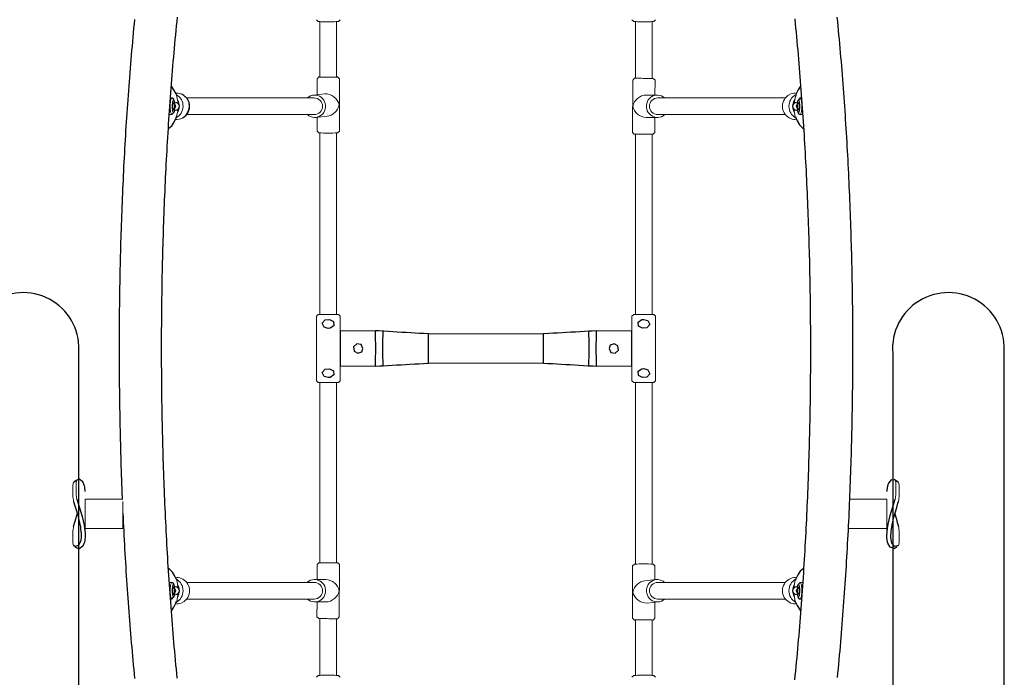
# Model space of a CAD drawing. Units: inches. Extents: x 977 to 1635, y -718 to -232.
# Drawn here: x 1201 to 1245, y -375 to -345 of the extents above; entities that cross this region are included whole.
import ezdxf

# ---------------------------------------------------------------- set-up
doc = ezdxf.new("R2010")
doc.units = ezdxf.units.IN
doc.header["$MEASUREMENT"] = 0
for name, color, linetype in [('2D_BLACK', 251, 'Continuous'), ('2D_GALV', 145, 'Continuous'), ('2D_NRG_POST_CLR', 5, 'Continuous'), ('2D_NRGACCENT', 40, 'Continuous'), ('2D_REDROPE', 12, 'Continuous')]:
    doc.layers.add(name, color=color, linetype=linetype)

# ---------------------------------------------------------------- blocks, each defined once
blk = doc.blocks.new('RSTACO00')
at = {"layer": '2D_BLACK', "linetype": 'Continuous', "lineweight": 15}
for p, q in [((13.26, -14.126), (13.181, -14.205)), ((13.181, -14.205), (13.181, -14.924)), ((14.181, -14.205), (14.102, -14.126)), ((14.181, -16.547), (14.181, -14.205)), ((27.303, -14.266), (27.293, -16.608)), ((27.382, -14.187), (27.303, -14.266)), ((28.303, -14.27), (28.225, -14.191)), ((28.3, -14.939), (28.303, -14.27)), ((13.53, -14.889), (13.025, -14.94)), ((28.404, -14.939), (27.9, -14.939)), ((13.125, -15.935), (13.63, -15.884)), ((13.181, -15.929), (13.181, -16.547)), ((27.9, -15.939), (28.404, -15.939)), ((28.293, -16.612), (28.296, -15.939)), ((13.181, -16.547), (13.26, -16.626)), ((14.102, -16.626), (14.181, -16.547)), ((27.293, -16.608), (27.372, -16.687)), ((28.214, -16.691), (28.293, -16.612)), ((13.186, -35.927), (13.183, -36.6)), ((13.265, -35.848), (13.186, -35.927)), ((14.186, -35.931), (14.107, -35.852)), ((14.176, -38.273), (14.186, -35.931)), ((27.377, -35.913), (27.298, -35.992)), ((27.298, -35.992), (27.298, -38.334)), ((28.298, -35.992), (28.219, -35.913)), ((28.298, -36.61), (28.298, -35.992)), ((13.579, -36.6), (13.075, -36.6)), ((28.354, -36.604), (27.849, -36.655)), ((13.075, -37.6), (13.579, -37.6)), ((13.179, -37.6), (13.176, -38.269)), ((27.949, -37.65), (28.454, -37.599)), ((28.298, -38.334), (28.298, -37.615)), ((13.176, -38.269), (13.254, -38.348)), ((14.097, -38.352), (14.176, -38.273)), ((27.298, -38.334), (27.377, -38.413)), ((28.219, -38.413), (28.298, -38.334))]:
    blk.add_line(p, q, dxfattribs=at)
for points in [[(13.307, -14.122), (13.291, -14.123), (13.268, -14.125), (13.26, -14.126), (13.265, -14.128), (13.285, -14.129), (13.318, -14.131), (13.364, -14.132), (13.42, -14.133), (13.486, -14.134), (13.558, -14.135), (13.634, -14.135), (13.711, -14.135), (13.788, -14.135), (13.861, -14.134), (13.928, -14.134), (13.986, -14.132), (14.035, -14.131), (14.071, -14.13), (14.093, -14.128)], [(14.093, -14.128), (14.102, -14.127), (14.096, -14.125), (14.076, -14.123), (14.055, -14.122)], [(14.181, -14.205), (14.18, -14.205), (14.17, -14.207)], [(27.313, -14.266), (27.303, -14.266), (27.303, -14.266)], [(27.382, -14.187), (27.382, -14.187), (27.391, -14.187)], [(27.391, -14.187), (27.414, -14.187), (27.45, -14.187), (27.498, -14.187), (27.556, -14.188), (27.623, -14.188), (27.696, -14.188), (27.773, -14.188), (27.85, -14.189), (27.926, -14.189), (27.998, -14.189), (28.064, -14.19), (28.12, -14.19), (28.166, -14.19), (28.199, -14.19), (28.219, -14.191), (28.225, -14.191)], [(12.747, -15.065), (12.752, -15.061), (12.818, -15.011), (12.893, -14.973), (12.972, -14.948), (13.054, -14.938), (13.137, -14.942), (13.219, -14.96), (13.296, -14.992), (13.366, -15.037), (13.429, -15.093), (13.481, -15.159), (13.521, -15.233), (13.549, -15.313), (13.563, -15.397), (13.563, -15.482), (13.549, -15.565), (13.521, -15.645), (13.481, -15.719), (13.429, -15.785), (13.366, -15.84), (13.296, -15.885), (13.219, -15.916), (13.137, -15.933), (13.054, -15.937), (12.972, -15.926), (12.893, -15.9), (12.818, -15.862), (12.754, -15.813)], [(28.729, -15.813), (28.726, -15.816), (28.659, -15.866), (28.584, -15.904), (28.505, -15.928), (28.422, -15.939), (28.339, -15.935), (28.258, -15.916), (28.181, -15.884), (28.111, -15.84), (28.049, -15.783), (27.997, -15.717), (27.957, -15.643), (27.929, -15.563), (27.916, -15.479), (27.916, -15.394), (27.93, -15.311), (27.958, -15.231), (27.999, -15.157), (28.052, -15.091), (28.114, -15.036), (28.185, -14.991), (28.262, -14.96), (28.344, -14.943), (28.427, -14.939), (28.509, -14.951), (28.588, -14.976), (28.662, -15.014), (28.729, -15.065)], [(14.17, -16.549), (14.18, -16.547), (14.181, -16.547)], [(27.293, -16.608), (27.294, -16.608), (27.304, -16.608)], [(27.381, -16.687), (27.372, -16.687), (27.378, -16.687), (27.397, -16.687), (27.424, -16.688)], [(28.172, -16.691), (28.183, -16.691), (28.206, -16.691), (28.214, -16.691), (28.209, -16.691), (28.189, -16.69), (28.155, -16.69), (28.11, -16.69), (28.053, -16.69), (27.988, -16.689), (27.916, -16.689), (27.84, -16.689), (27.762, -16.688), (27.686, -16.688), (27.613, -16.688), (27.546, -16.688), (27.487, -16.687), (27.439, -16.687), (27.403, -16.687), (27.381, -16.687)], [(13.307, -35.848), (13.296, -35.848), (13.273, -35.848), (13.265, -35.848), (13.27, -35.848), (13.29, -35.849), (13.324, -35.849), (13.369, -35.849), (13.426, -35.849), (13.491, -35.85), (13.563, -35.85), (13.639, -35.85), (13.717, -35.851), (13.793, -35.851), (13.866, -35.851), (13.933, -35.851), (13.992, -35.852), (14.04, -35.852), (14.076, -35.852), (14.098, -35.852)], [(14.098, -35.852), (14.107, -35.852), (14.101, -35.852), (14.082, -35.852), (14.055, -35.851)], [(14.186, -35.931), (14.185, -35.931), (14.175, -35.931)], [(27.309, -35.99), (27.299, -35.991), (27.298, -35.992)], [(12.75, -36.726), (12.753, -36.723), (12.82, -36.673), (12.895, -36.635), (12.974, -36.611), (13.057, -36.6), (13.14, -36.604), (13.221, -36.623), (13.298, -36.654), (13.368, -36.699), (13.43, -36.756), (13.482, -36.822), (13.522, -36.896), (13.55, -36.976), (13.563, -37.06), (13.563, -37.145), (13.549, -37.228), (13.521, -37.308), (13.48, -37.382), (13.427, -37.447), (13.365, -37.503), (13.294, -37.547), (13.217, -37.579), (13.135, -37.596), (13.052, -37.599), (12.97, -37.588), (12.891, -37.563), (12.817, -37.525), (12.75, -37.474)], [(28.732, -37.474), (28.727, -37.478), (28.661, -37.528), (28.586, -37.566), (28.507, -37.591), (28.425, -37.601), (28.342, -37.597), (28.26, -37.579), (28.183, -37.547), (28.113, -37.502), (28.05, -37.446), (27.998, -37.38), (27.958, -37.306), (27.93, -37.226), (27.916, -37.142), (27.916, -37.057), (27.93, -36.974), (27.958, -36.894), (27.998, -36.82), (28.05, -36.754), (28.113, -36.698), (28.183, -36.654), (28.26, -36.623), (28.342, -36.606), (28.425, -36.602), (28.507, -36.613), (28.586, -36.639), (28.66, -36.677), (28.725, -36.726)], [(14.165, -38.273), (14.176, -38.273), (14.176, -38.273)], [(14.088, -38.352), (14.065, -38.352), (14.029, -38.352), (13.981, -38.352), (13.923, -38.351), (13.856, -38.351), (13.783, -38.351), (13.706, -38.35), (13.629, -38.35), (13.552, -38.35), (13.481, -38.35), (13.415, -38.349), (13.359, -38.349), (13.313, -38.349), (13.28, -38.348), (13.26, -38.348), (13.254, -38.348)], [(14.097, -38.352), (14.097, -38.352), (14.088, -38.352)], [(27.298, -38.334), (27.299, -38.333), (27.309, -38.332)], [(27.386, -38.411), (27.377, -38.412), (27.383, -38.414), (27.403, -38.416), (27.424, -38.417)], [(28.172, -38.417), (28.188, -38.416), (28.211, -38.414), (28.219, -38.413), (28.214, -38.411), (28.194, -38.409), (28.161, -38.408), (28.115, -38.407), (28.059, -38.406), (27.993, -38.405), (27.921, -38.404), (27.845, -38.404), (27.767, -38.404), (27.691, -38.404), (27.618, -38.405), (27.551, -38.405), (27.492, -38.406), (27.444, -38.408), (27.408, -38.409), (27.386, -38.411)]]:
    blk.add_lwpolyline(points, dxfattribs=at)
for centre, radius, start, end in [((13.053, -15.439), 0.374, 270.904, 89.096), ((28.426, -15.439), 0.374, 90.904, 269.096), ((13.681, -8.557), 8.08, 267.0128, 272.9885), ((27.798, -43.988), 8.086, 87.0156, 92.9869), ((13.053, -37.1), 0.374, 270.904, 89.096), ((28.426, -37.1), 0.374, 90.904, 269.096)]:
    blk.add_arc(centre, radius, start, end, dxfattribs=at)
for centre, major_axis, ratio, start_param, end_param in [((13.681, -15.376), (-0.403, 0.365), 0.809804, 3.977635, 5.651206), ((27.798, -15.439), (0.389, 0.387), 0.814425, 0.685501, 2.252074), ((13.681, -15.376), (0.371, 0.41), 0.816877, 3.876347, 5.344368), ((27.798, -15.439), (-0.387, 0.388), 0.814137, 0.885295, 2.460315), ((13.681, -37.1), (-0.387, 0.388), 0.814137, 4.026888, 5.601907), ((27.798, -37.163), (0.371, 0.41), 0.816877, 0.734754, 2.202776), ((13.681, -37.1), (0.389, 0.387), 0.814425, 3.827094, 5.393667), ((27.798, -37.163), (-0.403, 0.365), 0.809804, 0.836042, 2.509613)]:
    blk.add_ellipse(centre, major_axis=major_axis, ratio=ratio, start_param=start_param, end_param=end_param, dxfattribs=at)
at = {"layer": '2D_GALV', "linetype": 'Continuous', "lineweight": 15}
for p, q in [((13.15, -11.567), (13.228, -11.646)), ((14.133, -11.646), (14.212, -11.567)), ((27.267, -11.567), (27.346, -11.646)), ((28.251, -11.646), (28.329, -11.567)), ((6.686, -15.065), (6.623, -15.065)), ((6.836, -15.252), (6.813, -15.252)), ((34.666, -15.252), (34.643, -15.252)), ((34.857, -15.065), (34.792, -15.065)), ((6.57, -15.813), (6.686, -15.813)), ((6.813, -15.626), (6.836, -15.626)), ((34.643, -15.626), (34.666, -15.626)), ((34.792, -15.813), (34.909, -15.813)), ((13.228, -24.749), (13.149, -24.828)), ((13.149, -24.828), (13.149, -27.711)), ((13.228, -24.749), (14.133, -24.749)), ((14.212, -24.828), (14.133, -24.749)), ((14.212, -27.711), (14.212, -24.828)), ((27.346, -24.749), (27.267, -24.828)), ((27.267, -24.828), (27.267, -27.711)), ((27.346, -24.749), (28.251, -24.749)), ((28.329, -24.828), (28.251, -24.749)), ((28.329, -27.711), (28.329, -24.828)), ((14.232, -25.486), (14.232, -27.053)), ((27.247, -25.486), (27.247, -27.053)), ((14.212, -25.643), (14.232, -25.643)), ((27.247, -25.643), (27.267, -25.643)), ((14.232, -26.895), (14.212, -26.895)), ((27.267, -26.895), (27.247, -26.895)), ((13.149, -27.711), (13.228, -27.79)), ((14.133, -27.79), (14.212, -27.711)), ((27.267, -27.711), (27.346, -27.79)), ((28.251, -27.79), (28.329, -27.711)), ((14.133, -27.79), (13.228, -27.79)), ((28.251, -27.79), (27.346, -27.79)), ((6.686, -36.726), (6.57, -36.726)), ((6.836, -36.913), (6.813, -36.913)), ((34.909, -36.726), (34.793, -36.726)), ((6.813, -37.287), (6.836, -37.287)), ((34.643, -37.287), (34.666, -37.287)), ((6.622, -37.474), (6.686, -37.474)), ((13.228, -40.893), (13.15, -40.971)), ((14.212, -40.971), (14.133, -40.893)), ((27.346, -40.893), (27.267, -40.971)), ((28.329, -40.971), (28.251, -40.893))]:
    blk.add_line(p, q, dxfattribs=at)
for points in [[(14.133, -11.646), (14.126, -11.648), (14.104, -11.651), (14.069, -11.653), (14.021, -11.655), (13.963, -11.657), (13.895, -11.658), (13.821, -11.659), (13.741, -11.66), (13.66, -11.66), (13.58, -11.659), (13.503, -11.659), (13.431, -11.657), (13.368, -11.656), (13.315, -11.654), (13.273, -11.652), (13.245, -11.649), (13.23, -11.647), (13.228, -11.646)], [(28.251, -11.646), (28.249, -11.647), (28.234, -11.649), (28.206, -11.652), (28.164, -11.654), (28.111, -11.656), (28.048, -11.657), (27.976, -11.659), (27.899, -11.659), (27.819, -11.66), (27.737, -11.66), (27.658, -11.659), (27.584, -11.658), (27.516, -11.657), (27.457, -11.655), (27.41, -11.653), (27.375, -11.651), (27.353, -11.648), (27.346, -11.646)], [(6.686, -15.813), (6.678, -15.811), (6.664, -15.796), (6.65, -15.768), (6.637, -15.727), (6.626, -15.675), (6.618, -15.615), (6.612, -15.547), (6.609, -15.475), (6.609, -15.402), (6.612, -15.331), (6.618, -15.263), (6.626, -15.202), (6.637, -15.151), (6.65, -15.11), (6.664, -15.082), (6.678, -15.067), (6.686, -15.065)], [(6.819, -15.319), (6.813, -15.263), (6.804, -15.216), (6.793, -15.179), (6.78, -15.155), (6.767, -15.144), (6.754, -15.147), (6.741, -15.164), (6.729, -15.194), (6.719, -15.235), (6.711, -15.286), (6.706, -15.344), (6.703, -15.407), (6.703, -15.471), (6.706, -15.534), (6.711, -15.592), (6.719, -15.643), (6.729, -15.684), (6.741, -15.714), (6.754, -15.731), (6.767, -15.734), (6.78, -15.723), (6.793, -15.698), (6.804, -15.662), (6.813, -15.615), (6.819, -15.559)], [(6.798, -15.439), (6.797, -15.39), (6.792, -15.345), (6.785, -15.308), (6.776, -15.283), (6.766, -15.272), (6.756, -15.276), (6.746, -15.294), (6.738, -15.325), (6.732, -15.366), (6.729, -15.414), (6.729, -15.464), (6.732, -15.512), (6.738, -15.553), (6.746, -15.584), (6.756, -15.602), (6.766, -15.606), (6.776, -15.595), (6.785, -15.57), (6.792, -15.533), (6.797, -15.488), (6.798, -15.439)], [(6.821, -15.311), (6.821, -15.314), (6.819, -15.319)], [(34.658, -15.311), (34.658, -15.314), (34.66, -15.319)], [(34.66, -15.559), (34.666, -15.615), (34.675, -15.662), (34.686, -15.698), (34.699, -15.723), (34.712, -15.734), (34.725, -15.731), (34.738, -15.714), (34.75, -15.684), (34.76, -15.643), (34.768, -15.592), (34.773, -15.534), (34.776, -15.471), (34.776, -15.407), (34.773, -15.344), (34.768, -15.286), (34.76, -15.235), (34.75, -15.194), (34.738, -15.164), (34.725, -15.147), (34.712, -15.144), (34.699, -15.155), (34.686, -15.179), (34.675, -15.216), (34.666, -15.263), (34.66, -15.319)], [(34.681, -15.439), (34.682, -15.488), (34.687, -15.533), (34.694, -15.57), (34.703, -15.595), (34.713, -15.606), (34.723, -15.602), (34.733, -15.584), (34.741, -15.553), (34.747, -15.512), (34.75, -15.464), (34.75, -15.414), (34.747, -15.366), (34.741, -15.325), (34.733, -15.294), (34.723, -15.276), (34.713, -15.272), (34.703, -15.283), (34.694, -15.308), (34.687, -15.345), (34.682, -15.39), (34.681, -15.439)], [(34.793, -15.065), (34.801, -15.067), (34.815, -15.082), (34.829, -15.11), (34.842, -15.151), (34.853, -15.202), (34.861, -15.263), (34.867, -15.331), (34.87, -15.402), (34.87, -15.475), (34.867, -15.547), (34.861, -15.615), (34.853, -15.675), (34.842, -15.727), (34.829, -15.768), (34.815, -15.796), (34.801, -15.811), (34.793, -15.813)], [(6.821, -15.567), (6.821, -15.564), (6.819, -15.559)], [(34.658, -15.567), (34.658, -15.564), (34.66, -15.559)], [(6.686, -37.474), (6.678, -37.472), (6.664, -37.457), (6.65, -37.429), (6.637, -37.388), (6.626, -37.336), (6.618, -37.276), (6.612, -37.208), (6.609, -37.137), (6.609, -37.063), (6.612, -36.992), (6.618, -36.924), (6.626, -36.864), (6.637, -36.812), (6.65, -36.771), (6.664, -36.743), (6.678, -36.728), (6.686, -36.726)], [(6.819, -36.98), (6.813, -36.924), (6.804, -36.877), (6.793, -36.841), (6.78, -36.816), (6.767, -36.805), (6.754, -36.808), (6.741, -36.825), (6.729, -36.855), (6.719, -36.896), (6.711, -36.947), (6.706, -37.005), (6.703, -37.068), (6.703, -37.132), (6.706, -37.195), (6.711, -37.253), (6.719, -37.304), (6.729, -37.345), (6.741, -37.375), (6.754, -37.392), (6.767, -37.395), (6.78, -37.384), (6.793, -37.359), (6.804, -37.323), (6.813, -37.276), (6.819, -37.22)], [(6.798, -37.1), (6.797, -37.051), (6.792, -37.006), (6.785, -36.969), (6.776, -36.944), (6.766, -36.933), (6.756, -36.937), (6.746, -36.955), (6.738, -36.986), (6.732, -37.027), (6.729, -37.075), (6.729, -37.125), (6.732, -37.173), (6.738, -37.214), (6.746, -37.245), (6.756, -37.263), (6.766, -37.267), (6.776, -37.256), (6.785, -37.231), (6.792, -37.194), (6.797, -37.149), (6.798, -37.1)], [(6.821, -36.972), (6.821, -36.975), (6.819, -36.98)], [(34.658, -36.972), (34.658, -36.975), (34.66, -36.98)], [(34.66, -37.22), (34.666, -37.276), (34.675, -37.323), (34.686, -37.359), (34.699, -37.384), (34.712, -37.395), (34.725, -37.392), (34.738, -37.375), (34.75, -37.345), (34.76, -37.304), (34.768, -37.253), (34.773, -37.195), (34.776, -37.132), (34.776, -37.068), (34.773, -37.005), (34.768, -36.947), (34.76, -36.896), (34.75, -36.855), (34.738, -36.825), (34.725, -36.808), (34.712, -36.805), (34.699, -36.816), (34.686, -36.841), (34.675, -36.877), (34.666, -36.924), (34.66, -36.98)], [(34.681, -37.1), (34.682, -37.149), (34.687, -37.194), (34.694, -37.231), (34.703, -37.256), (34.713, -37.267), (34.723, -37.263), (34.733, -37.245), (34.741, -37.214), (34.747, -37.173), (34.75, -37.125), (34.75, -37.075), (34.747, -37.027), (34.741, -36.986), (34.733, -36.955), (34.723, -36.937), (34.713, -36.933), (34.703, -36.944), (34.694, -36.969), (34.687, -37.006), (34.682, -37.051), (34.681, -37.1)], [(34.793, -36.726), (34.801, -36.728), (34.815, -36.743), (34.829, -36.771), (34.842, -36.812), (34.853, -36.864), (34.861, -36.924), (34.867, -36.992), (34.87, -37.063), (34.87, -37.137), (34.867, -37.208), (34.861, -37.276), (34.853, -37.336), (34.842, -37.388), (34.829, -37.429), (34.815, -37.457), (34.801, -37.472), (34.793, -37.474)], [(6.821, -37.228), (6.821, -37.225), (6.819, -37.22)], [(34.658, -37.228), (34.658, -37.225), (34.66, -37.22)], [(13.228, -40.893), (13.23, -40.892), (13.245, -40.89), (13.273, -40.887), (13.315, -40.885), (13.368, -40.883), (13.431, -40.882), (13.503, -40.88), (13.58, -40.88), (13.66, -40.879), (13.741, -40.879), (13.821, -40.88), (13.895, -40.881), (13.963, -40.882), (14.021, -40.884), (14.069, -40.886), (14.104, -40.888), (14.126, -40.891), (14.133, -40.893)], [(27.346, -40.893), (27.353, -40.891), (27.375, -40.888), (27.41, -40.886), (27.457, -40.884), (27.516, -40.882), (27.584, -40.881), (27.658, -40.88), (27.737, -40.879), (27.819, -40.879), (27.899, -40.88), (27.976, -40.88), (28.048, -40.882), (28.111, -40.883), (28.164, -40.885), (28.206, -40.887), (28.234, -40.89), (28.249, -40.892), (28.251, -40.893)]]:
    blk.add_lwpolyline(points, dxfattribs=at)
at = {"layer": '2D_GALV', "color": 8, "linetype": 'Continuous'}
for points in [[(6.821, -15.311), (6.773, -15.118), (6.686, -15.066)], [(6.841, -15.439), (6.819, -15.319)], [(6.836, -15.4), (6.821, -15.311)], [(6.836, -15.396), (6.841, -15.439)], [(34.66, -15.319), (34.638, -15.439)], [(34.638, -15.439), (34.654, -15.366)], [(34.643, -15.401), (34.638, -15.439)], [(34.658, -15.311), (34.642, -15.401)], [(34.793, -15.066), (34.674, -15.205), (34.658, -15.311)], [(6.686, -15.812), (6.805, -15.673), (6.821, -15.567)], [(6.819, -15.559), (6.841, -15.439)], [(6.821, -15.567), (6.837, -15.477)], [(6.841, -15.439), (6.824, -15.511)], [(6.836, -15.477), (6.841, -15.439)], [(34.643, -15.482), (34.638, -15.439)], [(34.638, -15.439), (34.66, -15.559)], [(34.642, -15.478), (34.658, -15.567)], [(34.658, -15.567), (34.706, -15.759), (34.792, -15.812)], [(6.821, -36.972), (6.773, -36.78), (6.686, -36.727)], [(6.841, -37.1), (6.819, -36.98)], [(6.836, -37.061), (6.821, -36.972)], [(34.66, -36.98), (34.638, -37.1)], [(34.658, -36.972), (34.642, -37.062)], [(34.793, -36.727), (34.674, -36.866), (34.658, -36.972)], [(6.686, -37.473), (6.805, -37.334), (6.821, -37.228)], [(6.819, -37.22), (6.841, -37.1)], [(6.821, -37.228), (6.837, -37.138)], [(6.841, -37.1), (6.825, -37.173)], [(6.836, -37.057), (6.841, -37.1)], [(6.836, -37.138), (6.841, -37.1)], [(34.638, -37.1), (34.654, -37.027)], [(34.643, -37.062), (34.638, -37.1)], [(34.643, -37.143), (34.638, -37.1)], [(34.638, -37.1), (34.66, -37.22)], [(34.643, -37.139), (34.658, -37.228)], [(34.658, -37.228), (34.706, -37.42), (34.793, -37.473)]]:
    blk.add_lwpolyline(points, dxfattribs=at)
for points in [[(13.681, -25.368), (13.492, -25.311), (13.414, -25.138), (13.542, -24.995), (13.738, -24.971), (13.911, -25.063), (13.927, -25.249), (13.765, -25.357)], [(27.798, -24.967), (27.987, -25.024), (28.065, -25.196), (27.937, -25.339), (27.741, -25.363), (27.568, -25.272), (27.552, -25.085), (27.714, -24.977)], [(13.681, -27.572), (13.492, -27.515), (13.414, -27.343), (13.542, -27.2), (13.738, -27.176), (13.911, -27.267), (13.927, -27.453), (13.765, -27.562)], [(27.798, -27.171), (27.987, -27.228), (28.065, -27.4), (27.937, -27.544), (27.741, -27.568), (27.568, -27.476), (27.552, -27.29), (27.714, -27.182)]]:
    blk.add_lwpolyline(points, close=True, dxfattribs=at)
at = {"layer": '2D_GALV', "color": 7, "linetype": 'Continuous'}
blk.add_lwpolyline([(34.307, -36.582), (34.151, -36.706), (34.046, -36.875), (34.003, -37.069), (34.026, -37.267), (34.113, -37.446), (34.254, -37.587), (34.306, -37.617)], dxfattribs=at)
at = {"layer": '2D_GALV', "linetype": 'Continuous', "lineweight": 15}
for centre, radius, start, end in [((6.591, -15.439), 0.596, 300.283, 59.717), ((6.895, -15.417), 0.569, 60.8877, 89.9641), ((6.878, -15.439), 0.596, 299.3208, 60.5119), ((34.6, -15.439), 0.596, 119.3202, 240.5125), ((34.888, -15.439), 0.596, 120.2834, 239.7166), ((34.584, -15.417), 0.569, 90.0335, 118.9426), ((6.821, -15.439), 0.187, 270.8994, 89.1006), ((6.836, -15.439), 0.187, 270, 90), ((6.564, -15.439), 0.46, 324.4706, 35.5294), ((34.915, -15.439), 0.46, 144.4706, 215.5294), ((34.643, -15.439), 0.187, 90, 270), ((34.658, -15.439), 0.187, 90.8992, 269.1008), ((6.895, -15.46), 0.569, 270.0338, 298.9422), ((34.584, -15.46), 0.569, 240.8873, 269.9643), ((6.895, -37.078), 0.569, 60.8839, 89.9678), ((34.597, -37.111), 0.604, 85.8369, 118.5239), ((6.821, -37.1), 0.187, 270.8979, 89.1021), ((6.836, -37.1), 0.187, 270, 90), ((6.591, -37.1), 0.596, 300.2827, 59.7173), ((6.564, -37.1), 0.46, 324.4706, 35.5294), ((6.878, -37.1), 0.596, 299.3205, 60.5121), ((34.601, -37.1), 0.596, 119.3204, 240.5123), ((34.881, -37.104), 0.589, 117.6002, 240.124), ((34.915, -37.1), 0.46, 144.4706, 215.5294), ((34.643, -37.1), 0.187, 90, 270), ((34.658, -37.1), 0.187, 90.898, 269.102), ((6.895, -37.122), 0.569, 270.0271, 298.9453), ((34.584, -37.122), 0.569, 240.885, 269.9704)]:
    blk.add_arc(centre, radius, start, end, dxfattribs=at)
at = {"layer": '2D_NRGACCENT', "linetype": 'Continuous', "lineweight": 15}
for p, q in [((2.257, -18.058), (2.257, -17.625)), ((2.806, -17.875), (2.806, -19.529)), ((38.673, -19.529), (38.673, -17.875)), ((39.222, -17.625), (39.222, -18.058)), ((4.491, -18.214), (2.806, -18.214)), ((38.673, -18.214), (36.988, -18.214)), ((36.988, -19.434), (36.988, -18.214)), ((2.257, -19.685), (2.257, -20.118)), ((2.402, -19.778), (2.402, -20.212)), ((2.806, -19.529), (4.464, -19.529)), ((37.015, -19.529), (38.673, -19.529)), ((39.077, -20.212), (39.077, -19.778)), ((39.222, -20.118), (39.222, -19.685)), ((2.436, -20.375), (2.291, -20.282)), ((39.043, -20.375), (39.188, -20.282)), ((15.794, -25.486), (14.232, -25.486)), ((27.247, -25.486), (25.685, -25.486)), ((23.31, -25.612), (18.169, -25.612)), ((14.232, -27.053), (15.794, -27.053)), ((18.169, -26.927), (23.31, -26.927)), ((25.685, -27.053), (27.247, -27.053))]:
    blk.add_line(p, q, dxfattribs=at)
at = {"layer": '2D_NRGACCENT', "color": 8, "linetype": 'Continuous'}
for points in [[(5.014, -11.556), (4.995, -11.755), (4.975, -11.954), (4.957, -12.153), (4.938, -12.352), (4.92, -12.551), (4.902, -12.75), (4.884, -12.949), (4.867, -13.149), (4.85, -13.348), (4.833, -13.547), (4.817, -13.747), (4.801, -13.946), (4.785, -14.145), (4.769, -14.345), (4.754, -14.544), (4.739, -14.744), (4.725, -14.943), (4.71, -15.143), (4.696, -15.342), (4.682, -15.542), (4.669, -15.741), (4.656, -15.941), (4.643, -16.14), (4.63, -16.34), (4.617, -16.539), (4.605, -16.739), (4.593, -16.939), (4.582, -17.138), (4.571, -17.338), (4.56, -17.538), (4.549, -17.737), (4.538, -17.937), (4.528, -18.137), (4.518, -18.337), (4.508, -18.536), (4.499, -18.736), (4.49, -18.936), (4.481, -19.136), (4.472, -19.336), (4.464, -19.514)], [(36.988, -18.899), (36.979, -18.699), (36.969, -18.5), (36.959, -18.3), (36.949, -18.1), (36.939, -17.9), (36.928, -17.701), (36.917, -17.501), (36.906, -17.301), (36.895, -17.102), (36.883, -16.902), (36.871, -16.702), (36.859, -16.503), (36.847, -16.303), (36.834, -16.103), (36.821, -15.904), (36.808, -15.704), (36.794, -15.505), (36.78, -15.305), (36.766, -15.106), (36.752, -14.906), (36.737, -14.707), (36.722, -14.507), (36.707, -14.308), (36.691, -14.109), (36.675, -13.909), (36.659, -13.71), (36.643, -13.511), (36.626, -13.311), (36.609, -13.112), (36.592, -12.913), (36.574, -12.714), (36.556, -12.514), (36.538, -12.315), (36.519, -12.116), (36.5, -11.917), (36.481, -11.718), (36.461, -11.519)], [(6.927, -41.005), (6.907, -40.806), (6.888, -40.606), (6.869, -40.407), (6.85, -40.208), (6.831, -40.009), (6.813, -39.81), (6.795, -39.611), (6.777, -39.412), (6.76, -39.212), (6.743, -39.013), (6.727, -38.814), (6.71, -38.614), (6.694, -38.415), (6.678, -38.216), (6.663, -38.016), (6.648, -37.817), (6.633, -37.617), (6.618, -37.418), (6.604, -37.218), (6.59, -37.019), (6.576, -36.819), (6.563, -36.62), (6.55, -36.42), (6.537, -36.221), (6.524, -36.021), (6.512, -35.821), (6.5, -35.622), (6.488, -35.422), (6.476, -35.223), (6.465, -35.023), (6.454, -34.823), (6.443, -34.623), (6.433, -34.424), (6.423, -34.224), (6.413, -34.024), (6.403, -33.824), (6.394, -33.625), (6.385, -33.425), (6.376, -33.225), (6.368, -33.025), (6.359, -32.825), (6.351, -32.626), (6.343, -32.426), (6.336, -32.226), (6.328, -32.026), (6.321, -31.826), (6.315, -31.626), (6.308, -31.426), (6.302, -31.226), (6.296, -31.027), (6.29, -30.827), (6.285, -30.627), (6.279, -30.427), (6.274, -30.227), (6.27, -30.027), (6.265, -29.827), (6.261, -29.627), (6.257, -29.427), (6.253, -29.227), (6.25, -29.027), (6.246, -28.827), (6.243, -28.627), (6.24, -28.427), (6.238, -28.227), (6.236, -28.027), (6.234, -27.827), (6.232, -27.627), (6.23, -27.427), (6.229, -27.227), (6.228, -27.027), (6.227, -26.827), (6.227, -26.627), (6.226, -26.427), (6.226, -26.227), (6.226, -26.027), (6.227, -25.827), (6.227, -25.627), (6.228, -25.427), (6.229, -25.227), (6.231, -25.027), (6.233, -24.827), (6.234, -24.627), (6.237, -24.427), (6.239, -24.227), (6.242, -24.027), (6.244, -23.827), (6.248, -23.627), (6.251, -23.427), (6.255, -23.227), (6.258, -23.027), (6.263, -22.827), (6.267, -22.628), (6.272, -22.428), (6.276, -22.228), (6.282, -22.028), (6.287, -21.828), (6.293, -21.628), (6.298, -21.428), (6.305, -21.228), (6.311, -21.028), (6.318, -20.828), (6.324, -20.628), (6.332, -20.429), (6.339, -20.229), (6.347, -20.029), (6.354, -19.829), (6.363, -19.629), (6.371, -19.429), (6.38, -19.229), (6.389, -19.03), (6.398, -18.83), (6.407, -18.63), (6.417, -18.43), (6.427, -18.231), (6.437, -18.031), (6.448, -17.831), (6.459, -17.631), (6.47, -17.432), (6.481, -17.232), (6.493, -17.032), (6.505, -16.833), (6.517, -16.633), (6.529, -16.434), (6.542, -16.234), (6.555, -16.034), (6.568, -15.835), (6.582, -15.635), (6.596, -15.436), (6.61, -15.236), (6.624, -15.037), (6.639, -14.837), (6.654, -14.638), (6.669, -14.438), (6.685, -14.239), (6.701, -14.04), (6.717, -13.84), (6.734, -13.641), (6.75, -13.442), (6.767, -13.242), (6.785, -13.043), (6.803, -12.844), (6.821, -12.645), (6.839, -12.446), (6.858, -12.247), (6.877, -12.047), (6.896, -11.848), (6.916, -11.649), (6.936, -11.45)], [(34.552, -11.534), (34.572, -11.733), (34.591, -11.932), (34.61, -12.131), (34.629, -12.331), (34.648, -12.53), (34.666, -12.729), (34.684, -12.928), (34.701, -13.127), (34.719, -13.327), (34.736, -13.526), (34.752, -13.725), (34.769, -13.925), (34.785, -14.124), (34.801, -14.323), (34.816, -14.523), (34.831, -14.722), (34.846, -14.922), (34.861, -15.121), (34.875, -15.32), (34.889, -15.52), (34.903, -15.719), (34.916, -15.919), (34.929, -16.119), (34.942, -16.318), (34.955, -16.518), (34.967, -16.717), (34.979, -16.917), (34.991, -17.117), (35.003, -17.316), (35.014, -17.516), (35.025, -17.716), (35.035, -17.915), (35.046, -18.115), (35.056, -18.315), (35.066, -18.515), (35.076, -18.714), (35.085, -18.914), (35.094, -19.114), (35.103, -19.314), (35.111, -19.514), (35.12, -19.713), (35.128, -19.913), (35.136, -20.113), (35.143, -20.313), (35.15, -20.513), (35.157, -20.713), (35.164, -20.913), (35.171, -21.113), (35.177, -21.312), (35.183, -21.512), (35.189, -21.712), (35.194, -21.912), (35.2, -22.112), (35.205, -22.312), (35.209, -22.512), (35.214, -22.712), (35.218, -22.912), (35.222, -23.112), (35.226, -23.312), (35.229, -23.512), (35.233, -23.712), (35.236, -23.912), (35.239, -24.112), (35.241, -24.312), (35.243, -24.512), (35.245, -24.712), (35.247, -24.912), (35.249, -25.112), (35.25, -25.312), (35.251, -25.512), (35.252, -25.712), (35.252, -25.912), (35.253, -26.112), (35.253, -26.312), (35.253, -26.512), (35.252, -26.712), (35.252, -26.912), (35.251, -27.112), (35.249, -27.312), (35.248, -27.512), (35.246, -27.712), (35.245, -27.912), (35.242, -28.112), (35.24, -28.312), (35.237, -28.512), (35.234, -28.712), (35.231, -28.912), (35.228, -29.112), (35.224, -29.311), (35.221, -29.511), (35.216, -29.711), (35.212, -29.911), (35.207, -30.111), (35.203, -30.311), (35.197, -30.511), (35.192, -30.711), (35.186, -30.911), (35.181, -31.111), (35.174, -31.311), (35.168, -31.511), (35.161, -31.711), (35.155, -31.911), (35.147, -32.11), (35.14, -32.31), (35.132, -32.51), (35.124, -32.71), (35.116, -32.91), (35.108, -33.11), (35.099, -33.309), (35.09, -33.509), (35.081, -33.709), (35.072, -33.909), (35.062, -34.109), (35.052, -34.308), (35.042, -34.508), (35.031, -34.708), (35.02, -34.907), (35.009, -35.107), (34.998, -35.307), (34.986, -35.507), (34.974, -35.706), (34.962, -35.906), (34.95, -36.105), (34.937, -36.305), (34.924, -36.505), (34.911, -36.704), (34.897, -36.904), (34.883, -37.103), (34.869, -37.303), (34.855, -37.502), (34.84, -37.702), (34.825, -37.901), (34.81, -38.1), (34.794, -38.3), (34.778, -38.499), (34.762, -38.699), (34.745, -38.898), (34.729, -39.097), (34.711, -39.296), (34.694, -39.496), (34.676, -39.695), (34.658, -39.894), (34.64, -40.093), (34.621, -40.292), (34.602, -40.491), (34.583, -40.691), (34.563, -40.89), (34.543, -41.089)], [(2.291, -17.461), (2.462, -17.42), (2.581, -17.576), (2.605, -17.642)], [(2.485, -17.325), (2.343, -17.409)], [(2.485, -17.326), (2.663, -17.387), (2.761, -17.56), (2.78, -17.615)], [(2.78, -17.615), (2.805, -17.814), (2.806, -17.875)], [(38.673, -17.875), (38.687, -17.676), (38.699, -17.615)], [(38.699, -17.615), (38.779, -17.433), (38.936, -17.318), (38.99, -17.326)], [(38.874, -17.642), (38.964, -17.465), (39.14, -17.412), (39.188, -17.461)], [(39.132, -17.408), (38.99, -17.325)], [(2.605, -17.642), (2.628, -17.84), (2.629, -17.875)], [(2.629, -17.875), (2.618, -18.075), (2.605, -18.193)], [(2.806, -17.875), (2.796, -18.075), (2.78, -18.219)], [(38.699, -18.219), (38.678, -18.02), (38.673, -17.875)], [(38.85, -17.875), (38.866, -17.676), (38.874, -17.642)], [(38.874, -18.193), (38.854, -17.994), (38.85, -17.875)], [(2.605, -18.193), (2.573, -18.39), (2.53, -18.586), (2.479, -18.779), (2.423, -18.971), (2.365, -19.163), (2.311, -19.355), (2.291, -19.434)], [(2.453, -18.872), (2.395, -18.68), (2.338, -18.488), (2.291, -18.309)], [(2.78, -18.219), (2.747, -18.417), (2.704, -18.612), (2.653, -18.805), (2.596, -18.997), (2.536, -19.187), (2.477, -19.379), (2.436, -19.527)], [(39.043, -19.527), (38.99, -19.334), (38.929, -19.144), (38.87, -18.953), (38.813, -18.761), (38.764, -18.567), (38.724, -18.371), (38.699, -18.219)], [(39.188, -19.434), (39.137, -19.24), (39.08, -19.049), (39.022, -18.857), (38.969, -18.664), (38.922, -18.47), (38.887, -18.273), (38.874, -18.193)], [(39.188, -18.309), (39.137, -18.503), (39.08, -18.694), (39.027, -18.872)], [(2.485, -18.76), (2.468, -18.819)], [(4.464, -19.514), (4.456, -19.714), (4.448, -19.913), (4.44, -20.113), (4.433, -20.313), (4.426, -20.513), (4.419, -20.713), (4.412, -20.913), (4.406, -21.113), (4.399, -21.313), (4.393, -21.512), (4.388, -21.712), (4.382, -21.912), (4.377, -22.112), (4.372, -22.312), (4.367, -22.512), (4.363, -22.712), (4.359, -22.912), (4.355, -23.112), (4.351, -23.312), (4.348, -23.512), (4.344, -23.712), (4.341, -23.912), (4.339, -24.112), (4.336, -24.312), (4.334, -24.512), (4.332, -24.712), (4.33, -24.912), (4.329, -25.112), (4.327, -25.312), (4.326, -25.512), (4.326, -25.712), (4.325, -25.912), (4.325, -26.112), (4.325, -26.312), (4.325, -26.512), (4.325, -26.712), (4.326, -26.912), (4.327, -27.112), (4.328, -27.312), (4.329, -27.512), (4.331, -27.712), (4.333, -27.912), (4.335, -28.112), (4.337, -28.312), (4.34, -28.512), (4.343, -28.712), (4.346, -28.912), (4.349, -29.112), (4.353, -29.312), (4.356, -29.512), (4.361, -29.712), (4.365, -29.911), (4.369, -30.111), (4.374, -30.311), (4.379, -30.511), (4.385, -30.711), (4.39, -30.911), (4.396, -31.111), (4.402, -31.311), (4.408, -31.511), (4.415, -31.711), (4.422, -31.911), (4.429, -32.111), (4.436, -32.31), (4.444, -32.51), (4.451, -32.71), (4.459, -32.91), (4.468, -33.11), (4.476, -33.31), (4.485, -33.509), (4.494, -33.709), (4.504, -33.909), (4.513, -34.109), (4.523, -34.308), (4.533, -34.508), (4.544, -34.708), (4.554, -34.908), (4.565, -35.107), (4.577, -35.307), (4.588, -35.507), (4.6, -35.706), (4.612, -35.906), (4.624, -36.106), (4.637, -36.305), (4.649, -36.505), (4.663, -36.704), (4.676, -36.904), (4.69, -37.103), (4.704, -37.303), (4.718, -37.502), (4.732, -37.702), (4.747, -37.901), (4.762, -38.101), (4.778, -38.3), (4.793, -38.5), (4.809, -38.699), (4.826, -38.898), (4.842, -39.098), (4.859, -39.297), (4.876, -39.496), (4.894, -39.695), (4.911, -39.895), (4.929, -40.094), (4.948, -40.293), (4.966, -40.492), (4.986, -40.691), (5.005, -40.89), (5.025, -41.089)], [(36.465, -40.983), (36.484, -40.784), (36.504, -40.585), (36.522, -40.386), (36.541, -40.187), (36.559, -39.988), (36.577, -39.789), (36.595, -39.589), (36.612, -39.39), (36.629, -39.191), (36.646, -38.992), (36.662, -38.792), (36.678, -38.593), (36.694, -38.394), (36.71, -38.194), (36.725, -37.995), (36.74, -37.795), (36.754, -37.596), (36.769, -37.396), (36.783, -37.197), (36.797, -36.997), (36.81, -36.798), (36.823, -36.598), (36.836, -36.399), (36.849, -36.199), (36.861, -35.999), (36.874, -35.8), (36.885, -35.6), (36.897, -35.4), (36.908, -35.201), (36.919, -35.001), (36.93, -34.801), (36.941, -34.602), (36.951, -34.402), (36.961, -34.202), (36.971, -34.002), (36.98, -33.803), (36.989, -33.603), (36.998, -33.403), (37.007, -33.203), (37.016, -33.003), (37.024, -32.804), (37.032, -32.604), (37.039, -32.404), (37.047, -32.204), (37.054, -32.004), (37.061, -31.804), (37.068, -31.604), (37.074, -31.405), (37.08, -31.205), (37.086, -31.005), (37.092, -30.805), (37.097, -30.605), (37.102, -30.405), (37.107, -30.205), (37.112, -30.005), (37.116, -29.805), (37.121, -29.605), (37.125, -29.405), (37.128, -29.205), (37.132, -29.005), (37.135, -28.805), (37.138, -28.605), (37.141, -28.405), (37.143, -28.205), (37.145, -28.005), (37.147, -27.805), (37.149, -27.605), (37.15, -27.405), (37.152, -27.205), (37.153, -27.005), (37.154, -26.805), (37.154, -26.605), (37.154, -26.405), (37.154, -26.205), (37.154, -26.005), (37.154, -25.805), (37.153, -25.605), (37.152, -25.405), (37.151, -25.205), (37.15, -25.005), (37.148, -24.805), (37.146, -24.605), (37.144, -24.405), (37.141, -24.205), (37.139, -24.005), (37.136, -23.805), (37.133, -23.605), (37.129, -23.405), (37.126, -23.206), (37.122, -23.006), (37.118, -22.806), (37.114, -22.606), (37.109, -22.406), (37.104, -22.206), (37.099, -22.006), (37.094, -21.806), (37.088, -21.606), (37.082, -21.406), (37.076, -21.206), (37.07, -21.006), (37.063, -20.806), (37.057, -20.606), (37.049, -20.407), (37.042, -20.207), (37.035, -20.007), (37.027, -19.807), (37.018, -19.607), (37.014, -19.514)], [(2.436, -20.375), (2.612, -20.398), (2.737, -20.245), (2.78, -20.128)], [(2.78, -20.128), (2.805, -19.929), (2.806, -19.868)], [(38.673, -19.868), (38.687, -20.067), (38.699, -20.128)], [(38.699, -20.128), (38.779, -20.31), (38.936, -20.425), (39.043, -20.375)], [(2.291, -20.282), (2.344, -20.333)], [(2.343, -20.334), (2.485, -20.418)], [(38.99, -20.418), (39.132, -20.335)], [(39.132, -20.332), (39.188, -20.282)], [(15.794, -25.486), (15.799, -25.686), (15.803, -25.886), (15.805, -26.086), (15.806, -26.269)], [(16.14, -25.492), (16.132, -25.692), (16.127, -25.892), (16.123, -26.092), (16.121, -26.269)], [(25.339, -25.492), (25.347, -25.692), (25.352, -25.892), (25.356, -26.092), (25.358, -26.269)], [(25.685, -25.486), (25.68, -25.686), (25.676, -25.886), (25.674, -26.086), (25.673, -26.269)], [(18.169, -25.612), (18.169, -26.927)], [(23.31, -25.612), (23.31, -26.269)], [(15.806, -26.269), (15.805, -26.469), (15.802, -26.669), (15.799, -26.869), (15.794, -27.053)], [(16.121, -26.269), (16.123, -26.469), (16.127, -26.669), (16.133, -26.869), (16.14, -27.047)], [(23.31, -26.269), (23.31, -26.927)], [(25.358, -26.269), (25.356, -26.469), (25.352, -26.669), (25.346, -26.869), (25.339, -27.047)], [(25.673, -26.269), (25.674, -26.469), (25.677, -26.669), (25.68, -26.869), (25.685, -27.053)]]:
    blk.add_lwpolyline(points, dxfattribs=at)
at = {"layer": '2D_NRGACCENT', "color": 7, "linetype": 'Continuous'}
for points in [[(16.14, -25.492), (15.94, -25.487), (15.794, -25.486)], [(18.169, -25.612), (17.969, -25.602), (17.769, -25.593), (17.569, -25.582), (17.37, -25.571), (17.17, -25.56), (16.97, -25.547), (16.771, -25.534), (16.571, -25.521), (16.372, -25.508), (16.172, -25.495), (16.14, -25.492)], [(25.339, -25.492), (25.14, -25.506), (24.94, -25.519), (24.741, -25.532), (24.541, -25.545), (24.341, -25.558), (24.142, -25.569), (23.942, -25.581), (23.742, -25.591), (23.543, -25.601), (23.343, -25.61), (23.31, -25.612)], [(25.685, -25.486), (25.485, -25.488), (25.339, -25.492)], [(15.794, -27.053), (15.994, -27.051), (16.14, -27.047)], [(16.14, -27.047), (16.339, -27.033), (16.539, -27.02), (16.738, -27.007), (16.938, -26.994), (17.138, -26.981), (17.337, -26.97), (17.537, -26.958), (17.737, -26.948), (17.936, -26.938), (18.136, -26.928), (18.169, -26.927)], [(23.31, -26.927), (23.51, -26.936), (23.71, -26.946), (23.91, -26.957), (24.109, -26.968), (24.309, -26.979), (24.509, -26.992), (24.708, -27.005), (24.908, -27.018), (25.107, -27.031), (25.307, -27.044), (25.339, -27.047)], [(25.339, -27.047), (25.539, -27.052), (25.685, -27.053)]]:
    blk.add_lwpolyline(points, dxfattribs=at)
at = {"layer": '2D_NRGACCENT', "color": 8, "linetype": 'Continuous'}
for points in [[(15.236, -26.269), (15.149, -26.097), (14.96, -26.061), (14.817, -26.191), (14.835, -26.383), (14.999, -26.485), (15.179, -26.416)], [(26.243, -26.269), (26.33, -26.442), (26.519, -26.478), (26.662, -26.348), (26.644, -26.156), (26.48, -26.054), (26.3, -26.123)]]:
    blk.add_lwpolyline(points, close=True, dxfattribs=at)
at = {"layer": '2D_NRGACCENT', "linetype": 'Continuous', "lineweight": 15}
for centre, radius, start, end in [((2.589, -17.608), 0.332, 153.8739, 182.9143), ((38.89, -17.608), 0.332, 357.085, 26.1268), ((3.414, -18.032), 1.157, 181.3118, 193.8876), ((38.065, -18.032), 1.157, 346.1129, 358.6882), ((3.414, -19.711), 1.157, 166.1129, 178.6882), ((3.559, -19.805), 1.157, 166.112, 178.6885), ((37.92, -19.805), 1.157, 1.3115, 13.888), ((38.065, -19.711), 1.157, 1.3124, 13.887), ((2.589, -20.135), 0.332, 177.085, 206.1268), ((2.734, -20.229), 0.332, 177.0852, 206.1266), ((38.745, -20.229), 0.332, 333.8734, 2.9148), ((38.89, -20.135), 0.332, 333.8739, 2.9143)]:
    blk.add_arc(centre, radius, start, end, dxfattribs=at)
at = {"layer": '2D_REDROPE', "linetype": 'Continuous', "lineweight": 15}
for p, q in [((13.307, -11.654), (13.307, -14.122)), ((14.055, -14.122), (14.055, -11.654)), ((27.424, -11.654), (27.424, -14.187)), ((28.172, -14.19), (28.172, -11.654)), ((6.961, -15.3), (6.901, -14.967)), ((34.578, -14.967), (34.518, -15.3)), ((34.578, -14.969), (34.518, -15.3)), ((13.058, -15.065), (7.343, -15.065)), ((34.136, -15.065), (28.42, -15.065)), ((6.901, -15.91), (6.961, -15.578)), ((7.343, -15.813), (13.059, -15.813)), ((28.42, -15.813), (34.136, -15.813)), ((34.518, -15.578), (34.578, -15.91)), ((34.518, -15.578), (34.578, -15.909)), ((13.307, -16.63), (13.307, -24.749)), ((14.055, -24.749), (14.055, -16.63)), ((27.424, -16.688), (27.424, -24.749)), ((28.172, -24.749), (28.172, -16.691)), ((13.307, -27.79), (13.307, -35.848)), ((14.055, -35.851), (14.055, -27.79)), ((27.424, -27.79), (27.424, -35.909)), ((28.172, -35.909), (28.172, -27.79)), ((6.961, -36.961), (6.901, -36.63)), ((13.059, -36.726), (7.343, -36.726)), ((34.136, -36.726), (28.42, -36.726)), ((34.586, -36.638), (34.518, -36.961)), ((6.9, -37.541), (6.954, -37.245)), ((34.518, -37.239), (34.608, -37.655)), ((7.343, -37.474), (13.059, -37.474)), ((28.421, -37.474), (34.136, -37.474)), ((13.307, -38.349), (13.307, -40.885)), ((14.055, -40.885), (14.055, -38.352)), ((27.424, -38.417), (27.424, -40.885)), ((28.172, -40.885), (28.172, -38.417))]:
    blk.add_line(p, q, dxfattribs=at)
at = {"layer": '2D_REDROPE', "color": 7, "linetype": 'Continuous'}
for points in [[(6.902, -14.963), (6.82, -14.781), (6.717, -14.609), (6.662, -14.539)], [(34.817, -14.539), (34.708, -14.706), (34.619, -14.885), (34.58, -14.964)], [(6.53, -16.432), (6.687, -16.311), (6.795, -16.143), (6.882, -15.964), (6.896, -15.916)], [(34.578, -15.909), (34.656, -16.093), (34.759, -16.264), (34.898, -16.406), (34.949, -16.431)], [(6.9, -36.627), (6.817, -36.445), (6.718, -36.271), (6.577, -36.131), (6.53, -36.108)], [(34.949, -36.107), (34.792, -36.228), (34.686, -36.397), (34.606, -36.58), (34.586, -36.638)], [(6.662, -37.999), (6.774, -37.835), (6.867, -37.658), (6.9, -37.541)], [(34.608, -37.662), (34.702, -37.837), (34.817, -38)]]:
    blk.add_lwpolyline(points, dxfattribs=at)
blk = doc.blocks.new('RSHUBB00')
at = {"layer": '2D_NRG_POST_CLR'}
for points in [[(163, 2.55), (-26.028, 2.55, 1.094132), (-26.062, -2.429), (162.957, -2.434, 1.095325), (163, 2.55, 1)], [(163, -38.847), (-26.028, -38.847, 1.094132), (-26.062, -43.827), (162.957, -43.832, 1.095325), (163, -38.847, 1)]]:
    blk.add_lwpolyline(points, format="xyb", dxfattribs=at)

msp = doc.modelspace()

# ---------------------------------------------------------------- block references
for name, p, rotation in [('RSTACO00', (1242.848, -386.298), 180), ('RSHUBB00', (1242.735, -386.298), 270)]:
    msp.add_blockref(name, p, dxfattribs=dict(rotation=rotation))

doc.saveas('drawing.dxf')
